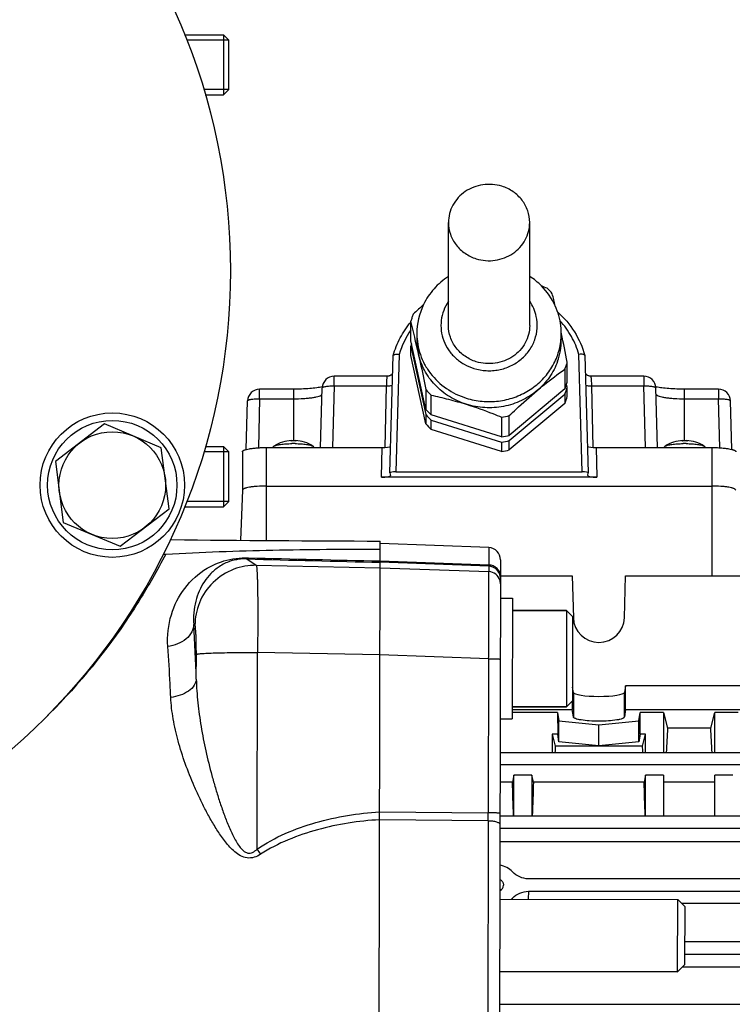
# Model space of a CAD drawing. Units: millimetres. Extents: x -1612 to 2638, y -428 to 2819.
# Drawn here: x 1301 to 1419, y 172 to 335 of the extents above; entities that cross this region are included whole.
import ezdxf

# ---------------------------------------------------------------- set-up
doc = ezdxf.new("R2010")
doc.units = ezdxf.units.MM
doc.header["$LTSCALE"] = 46.255
doc.header["$PDMODE"] = 3
doc.header["$PDSIZE"] = 0.3125
doc.layers.get('0').update_dxf_attribs({"linetype": 'CONTINUOUS'})
doc.layers.get('Defpoints').update_dxf_attribs({"linetype": 'CONTINUOUS'})
doc.layers.add('AM_5', color=3, linetype='CONTINUOUS', lineweight=25)
for name, color, linetype in [('BEZUGSACHSEN', 7, 'CONTINUOUS'), ('DETAILS', 7, 'CONTINUOUS'), ('FASEN', 7, 'CONTINUOUS')]:
    doc.layers.add(name, color=color, linetype=linetype)
doc.styles.get("Standard").update_dxf_attribs({"font": 'txt', "width": 0.7})
doc.dimstyles.new('AM_DIN$0', dxfattribs={"dimtxt": 3.5, "dimasz": 2.5, "dimexe": 1, "dimexo": 1, "dimgap": 1.5, "dimtad": 1, "dimdsep": 46, "dimtxsty": 'STANDARD', "dimcen": 0, "dimclrd": 256, "dimclre": 256, "dimclrt": 2, "dimadec": 0, "dimazin": 2, "dimtp": 0.1, "dimtm": 0.1, "dimtfac": 0.71, "dimtdec": 3, "dimtmove": 0, "dimatfit": 3, "dimfxl": 1, "dimlwd": -1, "dimlwe": -1, "dimarcsym": 0})

# ---------------------------------------------------------------- blocks, each defined once
blk = doc.blocks.new('*D12')
at = {"layer": 'AM_5', "ltscale": 10, "transparency": 16777216}
for p, q in [((495.55, 664.6), (1656.49, 664.6)), ((1655.49, -47.41), (1655.49, 634.6)), ((495.55, -77.41), (1656.49, -77.41))]:
    blk.add_line(p, q, dxfattribs=at)
for points in [[(1650.49, 634.6), (1660.49, 634.6), (1655.49, 664.6)], [(1650.49, -47.41), (1660.49, -47.41), (1655.49, -77.41)]]:
    blk.add_solid(points, dxfattribs=at)
at = {"layer": 'Defpoints', "color": 0, "ltscale": 10, "transparency": 16777216}
for p in [(494.55, 664.6), (1655.49, 664.6), (494.55, -77.41)]:
    blk.add_point(p, dxfattribs=at)
at = {"layer": 'AM_5', "color": 2, "ltscale": 10, "transparency": 16777216, "insert": (1622.99, 299), "char_height": 35, "attachment_point": 5, "rotation": 90}
blk.add_mtext('742', dxfattribs=at)

msp = doc.modelspace()

# ---------------------------------------------------------------- linework, layer by layer
at = {"color": 7, "linetype": 'Continuous'}
for p, q in [((1327.924, 332.797), (1334.365, 332.797)), ((1335.265, 331.897), (1328.293, 331.897)), ((1335.265, 323.697), (1335.265, 331.897)), ((1335.265, 323.697), (1331.118, 323.697)), ((1331.364, 322.797), (1334.365, 322.797)), ((1371.765, 284.505), (1371.765, 301.606)), ((1385.265, 284.505), (1385.265, 301.606)), ((1365.514, 281.937), (1365.514, 285.232)), ((1366.515, 283.137), (1366.515, 282.111)), ((1390.538, 283.143), (1390.513, 283.26)), ((1390.515, 283.137), (1390.515, 282.111)), ((1368.01, 270.553), (1365.514, 281.937)), ((1365.514, 279.543), (1365.514, 281.082)), ((1365.514, 281.082), (1368.01, 269.698)), ((1362.046, 260.014), (1362.589, 279.501)), ((1362.589, 279.501), (1362.594, 279.529)), ((1368.01, 268.159), (1365.514, 279.543)), ((1391.516, 275.103), (1391.516, 278.398)), ((1394.441, 279.501), (1394.437, 279.529)), ((1394.441, 279.501), (1394.984, 260.014)), ((1391.111, 277.249), (1391.111, 273.954)), ((1361.631, 276.074), (1352.791, 276.074)), ((1361.632, 276.074), (1361.632, 276.074)), ((1391.516, 274.248), (1391.406, 274.752)), ((1395.398, 276.074), (1395.399, 276.074)), ((1404.24, 276.074), (1395.399, 276.074)), ((1346.015, 273.921), (1340.391, 273.921)), ((1350.527, 264.233), (1350.791, 274.128)), ((1368.01, 273.848), (1368.01, 270.553)), ((1391.111, 273.954), (1381.866, 266.231)), ((1391.516, 272.709), (1391.516, 274.248)), ((1406.503, 264.233), (1406.239, 274.128)), ((1406.289, 274.288), (1406.273, 274.291)), ((1416.64, 273.921), (1411.015, 273.921)), ((1338.176, 263.92), (1338.391, 271.975)), ((1368.865, 269.648), (1368.865, 272.943)), ((1381.866, 265.376), (1391.111, 273.099)), ((1391.111, 271.56), (1381.866, 263.837)), ((1391.111, 273.099), (1391.111, 271.56)), ((1418.854, 263.92), (1418.639, 271.975)), ((1368.01, 269.698), (1368.01, 268.159)), ((1380.605, 265.987), (1368.865, 269.648)), ((1368.865, 268.793), (1380.605, 265.132)), ((1368.865, 267.254), (1368.865, 268.793)), ((1380.605, 269.282), (1380.605, 265.987)), ((1381.866, 266.231), (1381.866, 269.526)), ((1380.605, 263.593), (1368.865, 267.254)), ((1345.704, 265.401), (1345.711, 265.401)), ((1345.722, 265.32), (1345.706, 265.319)), ((1345.711, 265.401), (1345.715, 265.4)), ((1345.715, 265.399), (1345.722, 265.32)), ((1346.309, 265.32), (1346.289, 265.32)), ((1346.316, 265.399), (1346.309, 265.32)), ((1346.316, 265.4), (1346.319, 265.401)), ((1346.319, 265.401), (1346.326, 265.401)), ((1380.605, 265.132), (1380.605, 263.593)), ((1381.866, 263.837), (1381.866, 265.376)), ((1410.704, 265.401), (1410.711, 265.401)), ((1410.722, 265.32), (1410.706, 265.319)), ((1410.711, 265.401), (1410.715, 265.4)), ((1410.715, 265.399), (1410.722, 265.32)), ((1411.309, 265.32), (1411.289, 265.32)), ((1411.316, 265.399), (1411.309, 265.32)), ((1411.316, 265.4), (1411.319, 265.401)), ((1411.319, 265.401), (1411.326, 265.401)), ((1335.265, 263.493), (1331.1, 263.493)), ((1331.387, 264.393), (1334.365, 264.393)), ((1335.265, 255.293), (1335.265, 263.493)), ((1337.515, 263.539), (1337.515, 257.137)), ((1341.515, 264.233), (1360.728, 264.233)), ((1342.653, 264.312), (1342.646, 264.233)), ((1349.377, 264.312), (1349.384, 264.233)), ((1396.302, 264.233), (1415.515, 264.233)), ((1407.653, 264.312), (1407.646, 264.233)), ((1414.377, 264.312), (1414.384, 264.233)), ((1363.042, 260.189), (1393.988, 260.189)), ((1396.408, 259.309), (1360.622, 259.309)), ((1362.046, 260.014), (1362.047, 260.008)), ((1362.047, 260.008), (1362.122, 259.578)), ((1362.122, 259.578), (1362.123, 259.569)), ((1394.908, 259.578), (1394.984, 260.008)), ((1394.908, 259.569), (1394.908, 259.578)), ((1394.984, 260.008), (1394.984, 260.014)), ((1337.515, 257.142), (1337.22, 248.822)), ((1341.515, 257.832), (1415.515, 257.832)), ((1335.265, 255.293), (1328.271, 255.293)), ((1327.918, 254.393), (1334.365, 254.393)), ((1360.42, 247.017), (1360.424, 248.699)), ((1360.107, 118.281), (1360.42, 247.017)), ((1378.491, 247.604), (1360.423, 248.279)), ((1380.416, 245.6), (1380.113, 120.861)), ((1380.41, 242.914), (1392.33, 242.914)), ((1392.33, 242.914), (1392.517, 235.932)), ((1401.014, 235.932), (1401.2, 242.914)), ((1401.2, 242.914), (1422.33, 242.914)), ((1380.401, 239.192), (1382.401, 239.187)), ((1382.401, 239.187), (1382.352, 219.187)), ((1391.396, 237.165), (1382.396, 237.187)), ((1392.517, 223.55), (1392.365, 224.456)), ((1401.2, 224.663), (1401.014, 223.55)), ((1422.33, 224.663), (1401.2, 224.663)), ((1401.2, 220.723), (1401.2, 224.663)), ((1391.357, 221.165), (1382.357, 221.187)), ((1392.33, 222.134), (1392.33, 220.723)), ((1380.352, 219.192), (1382.352, 219.187)), ((1389.908, 220.202), (1382.355, 220.202)), ((1382.356, 220.723), (1392.33, 220.723)), ((1389.908, 220.202), (1389.924, 216.648)), ((1389.908, 220.202), (1390.116, 218.821)), ((1392.517, 219.488), (1392.33, 220.723)), ((1401.2, 220.723), (1401.014, 219.488)), ((1401.2, 220.723), (1422.33, 220.723)), ((1403.414, 218.821), (1403.622, 220.202)), ((1403.606, 216.648), (1403.622, 220.202)), ((1407.515, 220.202), (1403.622, 220.202)), ((1407.515, 220.202), (1407.515, 213.558)), ((1407.515, 220.202), (1408.166, 217.613)), ((1415.364, 217.613), (1416.015, 220.202)), ((1419.908, 220.202), (1416.015, 220.202)), ((1416.015, 213.558), (1416.015, 220.202)), ((1390.116, 218.821), (1396.765, 218.154)), ((1390.116, 215.374), (1390.116, 218.821)), ((1396.765, 218.154), (1403.414, 218.821)), ((1396.765, 214.708), (1396.765, 218.154)), ((1403.414, 215.374), (1403.414, 218.821)), ((1415.364, 217.613), (1408.166, 217.613)), ((1389.924, 216.648), (1389.015, 216.648)), ((1389.015, 216.648), (1389.015, 213.558)), ((1389.015, 216.648), (1389.518, 214.65)), ((1390.116, 215.374), (1389.924, 216.648)), ((1403.606, 216.648), (1403.414, 215.374)), ((1404.515, 216.648), (1403.606, 216.648)), ((1404.013, 214.65), (1404.515, 216.648)), ((1404.515, 213.558), (1404.515, 216.648)), ((1404.013, 214.65), (1389.518, 214.65)), ((1396.765, 214.708), (1390.116, 215.374)), ((1403.414, 215.374), (1396.765, 214.708)), ((1380.338, 213.558), (1483.555, 213.558)), ((1382.64, 209.813), (1382.39, 208.665)), ((1385.64, 209.813), (1382.64, 209.813)), ((1382.64, 203.03), (1382.64, 209.813)), ((1385.64, 209.813), (1385.64, 203.03)), ((1385.89, 208.665), (1385.64, 209.813)), ((1404.515, 209.813), (1404.265, 208.665)), ((1407.515, 209.813), (1404.515, 209.813)), ((1404.515, 203.03), (1404.515, 209.813)), ((1407.515, 209.813), (1407.515, 203.03)), ((1419.015, 209.813), (1416.015, 209.813)), ((1416.015, 203.03), (1416.015, 209.813)), ((1382.39, 208.665), (1380.327, 208.665)), ((1404.265, 208.665), (1385.89, 208.665)), ((1416.015, 208.665), (1407.515, 208.665)), ((1447.765, 203.03), (1380.313, 203.03)), ((1380.308, 200.985), (1447.765, 200.985)), ((1450.472, 198.764), (1380.302, 198.764)), ((1380.912, 191.558), (1380.911, 191.531)), ((1438.472, 192.602), (1385.059, 192.602)), ((1385.061, 190.525), (1438.469, 190.525)), ((1380.279, 189.23), (1409.879, 189.158)), ((1438.529, 188.5), (1410.534, 188.5)), ((1447.765, 182.137), (1411.062, 182.137)), ((1411.057, 180.101), (1447.765, 180.101)), ((1380.25, 177.23), (1409.85, 177.158)), ((1450.472, 177.922), (1410.618, 177.922)), ((1380.237, 171.756), (1483.565, 171.756))]:
    msp.add_line(p, q, dxfattribs=at)
at = {"color": 9, "linetype": 'Continuous'}
for p, q in [((1363.586, 279.704), (1363.042, 260.189)), ((1393.988, 260.189), (1393.444, 279.704)), ((1352.791, 274.473), (1352.791, 276.074)), ((1404.24, 276.074), (1404.24, 274.473)), ((1340.391, 272.32), (1340.391, 273.921)), ((1346.015, 273.921), (1346.015, 265.324)), ((1352.791, 274.473), (1352.517, 264.233)), ((1352.791, 274.473), (1361.495, 274.473)), ((1361.265, 264.251), (1361.495, 274.473)), ((1395.535, 274.473), (1404.24, 274.473)), ((1395.535, 274.473), (1395.765, 264.251)), ((1404.513, 264.233), (1404.24, 274.473)), ((1411.015, 265.324), (1411.015, 273.921)), ((1416.64, 273.921), (1416.64, 272.32)), ((1340.391, 272.32), (1340.174, 264.193)), ((1340.391, 272.32), (1346.015, 272.32)), ((1411.015, 272.32), (1416.64, 272.32)), ((1416.857, 264.193), (1416.64, 272.32)), ((1345.711, 265.401), (1345.718, 265.326)), ((1346.312, 265.326), (1346.319, 265.401)), ((1410.711, 265.401), (1410.718, 265.326)), ((1411.312, 265.326), (1411.319, 265.401)), ((1341.515, 248.79), (1341.515, 264.233)), ((1360.622, 259.309), (1360.728, 264.233)), ((1396.302, 264.233), (1396.408, 259.309)), ((1415.515, 264.233), (1415.515, 242.914)), ((1378.491, 247.604), (1378.484, 244.729)), ((1338.268, 245.739), (1339.825, 244.667)), ((1360.416, 245.399), (1378.484, 244.729)), ((1339.825, 244.667), (1360.413, 244.27)), ((1360.413, 244.269), (1378.481, 243.615)), ((1378.483, 244.509), (1360.415, 245.181)), ((1378.483, 244.509), (1378.481, 243.615)), ((1329.64, 234.718), (1329.453, 234.846)), ((1329.862, 225.746), (1329.872, 229.891)), ((1339.859, 230.198), (1340.034, 230.197)), ((1339.954, 197.532), (1340.034, 230.197)), ((1360.378, 229.804), (1340.034, 230.197)), ((1378.446, 229.157), (1360.378, 229.811)), ((1378.446, 229.157), (1378.384, 203.558)), ((1392.517, 223.55), (1392.517, 219.488)), ((1401.014, 219.488), (1401.014, 223.55)), ((1380.334, 211.578), (1483.555, 211.578)), ((1360.314, 203.708), (1378.384, 203.558)), ((1378.381, 202.256), (1360.311, 202.411)), ((1378.381, 202.256), (1378.288, 164.214)), ((1385.061, 190.525), (1385.024, 189.219)), ((1382.417, 189.225), (1382.415, 189.382))]:
    msp.add_line(p, q, dxfattribs=at)
at = {"color": 7, "linetype": 'Continuous'}
for points in [[(1362.508, 276.598), (1362.501, 276.584), (1362.469, 276.529), (1362.431, 276.474), (1362.387, 276.419), (1362.337, 276.366), (1362.282, 276.315), (1362.221, 276.268), (1362.156, 276.224), (1362.085, 276.184), (1362.01, 276.15), (1361.93, 276.12), (1361.846, 276.097), (1361.758, 276.081), (1361.666, 276.074), (1361.632, 276.073)], [(1395.398, 276.074), (1395.367, 276.074), (1395.276, 276.082), (1395.188, 276.097), (1395.105, 276.119), (1395.026, 276.148), (1394.951, 276.182), (1394.881, 276.22), (1394.816, 276.263), (1394.756, 276.31), (1394.7, 276.36), (1394.65, 276.413), (1394.605, 276.468), (1394.566, 276.524), (1394.532, 276.58), (1394.522, 276.6)]]:
    msp.add_lwpolyline(points, dxfattribs=at)
for centre, radius in [((1230.533, 293.595), 105), ((1315.905, 257.989), 12), ((1315.905, 257.989), 10.75)]:
    msp.add_circle(centre, radius, dxfattribs=at)
for centre, radius, start, end in [((1378.794, 282.731), 11.853, 44.71579, 56.90357), ((1353.137, 204.69), 92.857, 67.83827, 68.47064), ((1379.061, 282.98), 11.488, 24.57983, 44.7705), ((1379.168, 281.318), 12.989, 40.66774, 46.1619), ((1147.785, 231.104), 248.269, 13.1907, 13.67111), ((1442.989, 205.883), 111.443, 132.54375, 133.75361), ((1377.652, 283.13), 11.137, 154.11722, 179.9638), ((1377.2, 281.75), 12.194, 157.68027, 160.54592), ((1379.356, 283.122), 11.16, 6.78108, 24.54702), ((1377.136, 281.773), 12.126, 160.54653, 163.42289), ((1129.649, 227.847), 242.746, 12.367, 13.67426), ((1379.448, 283.138), 11.067, 6.55836, 6.75655), ((1379.434, 283.136), 11.081, 0.6703, 6.55709), ((1379.467, 283.137), 11.048, 0.00006, 0.66774), ((1034.715, 207.297), 363.816, 11.26985, 12.03278), ((1377.123, 277.627), 12.112, 161.68378, 163.42385), ((1377.147, 282.114), 10.631, 180.01216, 192.36902), ((1379.857, 282.116), 10.658, 340.50781, 359.97561), ((1379.894, 281.858), 12.126, 340.54653, 343.42289), ((1379.83, 281.88), 12.194, 337.68027, 340.54592), ((1352.791, 274.074), 2, 90.00012, 178.4697), ((1379.841, 278.581), 12.182, 337.67935, 341.68088), ((1379.907, 278.559), 12.112, 341.68378, 343.42385), ((1404.24, 274.074), 2, 1.53031, 89.99988), ((1340.391, 271.921), 2, 90.00012, 178.4697), ((1377.862, 282.313), 12.989, 220.66774, 226.1619), ((1379.857, 277.72), 12.166, 337.67791, 343.41722), ((1408.107, 283.373), 9.265, 258.27125, 258.58022), ((1416.64, 271.921), 2, 1.53031, 89.99988), ((1379.857, 276.181), 12.166, 337.67791, 343.41722), ((1377.862, 279.018), 12.989, 220.66774, 226.1619), ((1377.862, 278.162), 12.989, 220.66774, 226.1619), ((1378.527, 283.399), 14.269, 278.37504, 283.53559), ((1377.862, 276.623), 12.989, 220.66774, 226.1619), ((1346.015, 259.409), 6, 92.97024, 122.68671), ((1346.004, 254.295), 11.029, 91.54803, 92.0276), ((1346.015, 253.881), 11.443, 88.62693, 91.46953), ((1346.025, 254.272), 11.052, 87.97276, 88.53085), ((1346.015, 259.409), 6, 57.29988, 87.02976), ((1378.527, 280.104), 14.269, 278.37504, 283.53559), ((1378.527, 279.249), 14.269, 278.37504, 283.53559), ((1411.015, 259.409), 6, 92.97024, 122.68671), ((1411.004, 254.295), 11.029, 91.54803, 92.0276), ((1411.015, 253.881), 11.443, 88.62693, 91.46953), ((1411.025, 254.272), 11.052, 87.97276, 88.53085), ((1411.015, 259.409), 6, 57.29988, 87.02976), ((1346.015, 245.585), 19.301, 89.99994, 90.7564), ((1346.015, 245.584), 19.303, 89.24373, 90.00008), ((1378.527, 277.71), 14.269, 278.37504, 283.53559), ((1411.015, 245.585), 19.301, 89.99994, 90.7564), ((1411.015, 245.584), 19.303, 89.24373, 90.00008), ((1325.759, 251.879), 2.949, 266.22016, 269.37798), ((1370.784, 4404.643), 4155.957, 269.37882, 269.857172), ((1378.416, 245.605), 2, 359.86071, 87.86071), ((1324.62, 249.483), 2.958, 265.18359, 273.25183), ((1379.781, 191.483), 1.16, 55.75863, 64.06971), ((1379.769, 189.929), 1.111, 47.12606, 62.36606)]:
    msp.add_arc(centre, radius, start, end, dxfattribs=at)
at = {"color": 9, "linetype": 'Continuous'}
for centre, radius, start, end in [((1377.145, 275.756), 14.122, 145.4829, 163.76877), ((1379.908, 283.138), 10.607, 354.46724, 359.99743), ((1346.015, 253.744), 11.577, 88.00109, 91.99891), ((1411.015, 253.744), 11.577, 88.00109, 91.99891), ((1439.135, 3809.862), 3565.55, 268.378925, 268.734925), ((1437.846, 3962.825), 3718.232, 268.469771, 268.806758), ((1378.409, 242.511), 2, 8.69929, 87.8741), ((1378.405, 241.615), 2.002, 17.47689, 87.82697), ((1378.4, 241.617), 2.007, 359.89904, 17.37315), ((1378.409, 242.512), 2, 359.86552, 8.67652), ((832.012, 207.945), 498.168, 2.04781, 3.09554), ((1232.588, 293.17), 103.253, 314.62149, 314.89873), ((1038.991, 203.732), 339.393, 359.75078, 359.97062), ((1457.896, 277.637), 142.573, 214.18374, 214.59963)]:
    msp.add_arc(centre, radius, start, end, dxfattribs=at)
at = {"color": 7, "linetype": 'Continuous'}
for centre, major_axis, ratio, start_param, end_param in [((1360.728, 264.494), (1.5, 0), 0.173609, -1.5707963, -0.2812245), ((1396.302, 264.494), (1.5, 0), 0.173609, -2.8604287, -1.5707963), ((1363.047, 260.012), (1, -0.001), 0.1762627, 1.57556, 3.1364183), ((1393.984, 260.012), (1, 0.001), 0.1762627, 0.0053906, 1.5660327), ((1360.622, 259.57), (1.5, 0), 0.173609, 4.712389, 6.2791014), ((1396.408, 259.57), (1.5, 0), 0.173609, -3.1374838, -1.5707963), ((1396.765, 236.041), (4.25, 0), 0.9817767, -3.1154127, -0.0261799), ((1396.765, 223.567), (4.25, 0), 0.1564583, -3.1154127, -0.0261799), ((1410.249, 161.095), (0, 73.5), 0.0443345, 0.6935921, 0.7758874), ((1413.281, 161.095), (0, 73.5), 0.0443345, -0.7758874, -0.6935921), ((1391.749, 161.095), (0, 73.5), 0.0443345, 0.7544619, 0.7759124), ((1401.781, 161.095), (0, 73.5), 0.0443345, -0.7759124, -0.7544619), ((1379.906, 161.095), (0, 73.5), 0.0443345, -0.9635874, -0.8668751), ((1388.374, 161.095), (0, 73.5), 0.0443345, 0.8668751, 0.9635874), ((1401.781, 161.095), (0, 73.5), 0.0443345, -0.9635874, -0.8668751), ((1379.765, 191.557), (1.147, 0), 0.949479, -1.1022534, -0.0241865), ((1379.765, 191.567), (3.51, 0), 0.949482, -0.7793273, -0.7151265)]:
    msp.add_ellipse(centre, major_axis=major_axis, ratio=ratio, start_param=start_param, end_param=end_param, dxfattribs=at)
for points, knots in [([(1380.641, 307.626), (1380.136, 307.784), (1379.085, 307.986), (1377.485, 307.935), (1375.94, 307.534), (1374.537, 306.804), (1373.353, 305.784), (1372.454, 304.53), (1371.893, 303.112), (1371.765, 302.106), (1371.765, 301.607)], [0, 0, 0, 0, 0.1279227, 0.2561354, 0.3838217, 0.5102649, 0.6350059, 0.7579496, 0.8793987, 1, 1, 1, 1]), ([(1385.265, 301.606), (1385.265, 302.265), (1385.04, 303.602), (1384.066, 305.395), (1382.559, 306.815), (1381.302, 307.42), (1380.641, 307.626)], [0, 0, 0, 0, 0.2443903, 0.491668, 0.7435582, 1, 1, 1, 1]), ([(1371.765, 301.607), (1371.765, 300.947), (1371.99, 299.611), (1372.964, 297.818), (1374.471, 296.398), (1375.729, 295.792), (1376.389, 295.586)], [0, 0, 0, 0, 0.2443903, 0.491668, 0.7435582, 1, 1, 1, 1]), ([(1376.389, 295.586), (1376.894, 295.429), (1377.946, 295.227), (1379.546, 295.278), (1381.09, 295.679), (1382.493, 296.409), (1383.678, 297.428), (1384.576, 298.682), (1385.138, 300.101), (1385.265, 301.107), (1385.265, 301.606)], [0, 0, 0, 0, 0.1279227, 0.2561354, 0.3838217, 0.5102649, 0.6350059, 0.7579496, 0.8793987, 1, 1, 1, 1]), ([(1371.762, 292.659), (1370.882, 292.084), (1369.269, 290.7), (1368.087, 288.932), (1367.632, 287.992)], [0, 0, 0, 0, 0.5017249, 1, 1, 1, 1]), ([(1389.899, 286.773), (1390.974, 285.803), (1392.86, 283.575), (1394.049, 280.905), (1394.437, 279.529)], [0, 0, 0, 0, 0.5032921, 1, 1, 1, 1]), ([(1362.594, 279.529), (1362.877, 280.536), (1363.663, 282.503), (1364.839, 284.264), (1365.51, 285.079)], [0, 0, 0, 0, 0.4977914, 1, 1, 1, 1]), ([(1376.389, 278.485), (1375.729, 278.691), (1374.471, 279.297), (1372.964, 280.717), (1371.99, 282.51), (1371.765, 283.846), (1371.765, 284.506)], [0, 0, 0, 0, 0.2564409, 0.5083308, 0.7556091, 1, 1, 1, 1]), ([(1385.265, 284.505), (1385.265, 284.006), (1385.138, 283), (1384.576, 281.581), (1383.678, 280.327), (1382.493, 279.308), (1381.09, 278.578), (1379.546, 278.177), (1377.946, 278.126), (1376.894, 278.328), (1376.389, 278.485)], [0, 0, 0, 0, 0.1206015, 0.2420505, 0.3649939, 0.4897346, 0.6161775, 0.7438637, 0.8720768, 1, 1, 1, 1]), ([(1362.631, 279.59), (1362.657, 279.617), (1362.737, 279.663), (1362.822, 279.687), (1362.872, 279.698)], [0, 0, 0, 0, 0.4287427, 1, 1, 1, 1]), ([(1362.872, 279.698), (1362.979, 279.721), (1363.219, 279.739), (1363.458, 279.721), (1363.586, 279.704)], [0, 0, 0, 0, 0.4584599, 1, 1, 1, 1]), ([(1366.762, 279.836), (1366.869, 279.35), (1367.299, 277.357), (1367.708, 275.359), (1368.01, 273.848)], [0, 0, 0, 0, 0.2441524, 1, 1, 1, 1]), ([(1374.735, 271.409), (1373.75, 271.716), (1371.859, 272.573), (1369.462, 274.515), (1367.675, 276.977), (1366.974, 278.871), (1366.762, 279.836)], [0, 0, 0, 0, 0.2555776, 0.5074955, 0.7553943, 1, 1, 1, 1]), ([(1394.158, 279.698), (1394.051, 279.721), (1393.811, 279.739), (1393.573, 279.721), (1393.444, 279.704)], [0, 0, 0, 0, 0.4584595, 1, 1, 1, 1]), ([(1394.4, 279.59), (1394.373, 279.617), (1394.294, 279.663), (1394.208, 279.687), (1394.158, 279.698)], [0, 0, 0, 0, 0.4287297, 1, 1, 1, 1]), ([(1362.594, 279.529), (1362.595, 279.534), (1362.603, 279.557), (1362.618, 279.577), (1362.631, 279.59)], [0, 0, 0, 0, 0.2357947, 1, 1, 1, 1]), ([(1389.904, 278.559), (1389.573, 277.623), (1388.64, 275.819), (1387.263, 274.331), (1386.488, 273.684)], [0, 0, 0, 0, 0.4962178, 1, 1, 1, 1]), ([(1394.437, 279.529), (1394.435, 279.534), (1394.427, 279.557), (1394.412, 279.577), (1394.4, 279.59)], [0, 0, 0, 0, 0.2357608, 1, 1, 1, 1]), ([(1386.488, 273.684), (1386.875, 274.007), (1388.381, 275.24), (1389.937, 276.411), (1391.111, 277.249)], [0, 0, 0, 0, 0.258745, 1, 1, 1, 1]), ([(1350.806, 274.301), (1350.497, 274.237), (1349.799, 274.127), (1348.203, 273.965), (1346.913, 273.921), (1346.015, 273.921)], [0, 0, 0, 0, 0.1970542, 0.4400534, 1, 1, 1, 1]), ([(1386.488, 273.684), (1385.702, 273.027), (1383.938, 271.907), (1380.954, 270.939), (1377.808, 270.725), (1375.73, 271.099), (1374.735, 271.409)], [0, 0, 0, 0, 0.2470359, 0.4971658, 0.7488068, 1, 1, 1, 1]), ([(1381.866, 269.526), (1382.244, 269.887), (1383.75, 271.31), (1385.298, 272.69), (1386.488, 273.684)], [0, 0, 0, 0, 0.2517846, 1, 1, 1, 1]), ([(1411.015, 273.921), (1410.134, 273.921), (1408.867, 273.964), (1407.292, 274.12), (1406.599, 274.226), (1406.289, 274.288)], [0, 0, 0, 0, 0.5570542, 0.8003482, 1, 1, 1, 1]), ([(1368.865, 272.943), (1369.839, 272.733), (1371.809, 272.269), (1373.755, 271.715), (1374.735, 271.409)], [0, 0, 0, 0, 0.4925455, 1, 1, 1, 1]), ([(1374.735, 271.409), (1376.227, 270.944), (1378.191, 270.248), (1380.125, 269.478), (1380.605, 269.282)], [0, 0, 0, 0, 0.7508765, 1, 1, 1, 1]), ([(1345.611, 265.314), (1345.618, 265.327), (1345.638, 265.364), (1345.675, 265.399), (1345.704, 265.401)], [0, 0, 0, 0, 0.3291533, 1, 1, 1, 1]), ([(1345.611, 265.314), (1345.612, 265.315), (1345.612, 265.316), (1345.614, 265.317), (1345.614, 265.317)], [0, 0, 0, 0, 0.5895962, 1, 1, 1, 1]), ([(1346.326, 265.401), (1346.333, 265.401), (1346.367, 265.393), (1346.39, 265.364), (1346.404, 265.341)], [0, 0, 0, 0, 0.2100818, 1, 1, 1, 1]), ([(1346.416, 265.317), (1346.417, 265.317), (1346.418, 265.316), (1346.419, 265.315), (1346.419, 265.314)], [0, 0, 0, 0, 0.4103984, 1, 1, 1, 1]), ([(1410.611, 265.314), (1410.618, 265.327), (1410.638, 265.364), (1410.675, 265.399), (1410.704, 265.401)], [0, 0, 0, 0, 0.3291533, 1, 1, 1, 1]), ([(1410.611, 265.314), (1410.612, 265.315), (1410.612, 265.316), (1410.614, 265.317), (1410.614, 265.317)], [0, 0, 0, 0, 0.5895962, 1, 1, 1, 1]), ([(1411.326, 265.401), (1411.333, 265.401), (1411.367, 265.393), (1411.39, 265.364), (1411.404, 265.341)], [0, 0, 0, 0, 0.2100818, 1, 1, 1, 1]), ([(1411.416, 265.317), (1411.417, 265.317), (1411.418, 265.316), (1411.419, 265.315), (1411.419, 265.314)], [0, 0, 0, 0, 0.4103984, 1, 1, 1, 1]), ([(1337.515, 263.539), (1337.515, 263.591), (1337.579, 263.674), (1337.694, 263.747), (1337.829, 263.811), (1337.997, 263.871), (1338.285, 263.954), (1338.72, 264.041), (1339.32, 264.125), (1340.003, 264.186), (1340.744, 264.225), (1341.255, 264.233), (1341.515, 264.233)], [0, 0, 0, 0, 0.0374968, 0.065429, 0.1008086, 0.1438385, 0.1944073, 0.3167841, 0.4641455, 0.6313048, 0.8121472, 1, 1, 1, 1]), ([(1342.653, 264.312), (1342.654, 264.324), (1342.672, 264.386), (1342.727, 264.428), (1342.769, 264.455)], [0, 0, 0, 0, 0.1989601, 1, 1, 1, 1]), ([(1342.769, 264.455), (1342.823, 264.49), (1342.961, 264.552), (1343.327, 264.664), (1343.934, 264.771), (1344.794, 264.856), (1345.426, 264.88), (1345.76, 264.885)], [0, 0, 0, 0, 0.0632716, 0.1480408, 0.3771444, 0.6697489, 1, 1, 1, 1]), ([(1346.27, 264.885), (1346.605, 264.88), (1347.236, 264.856), (1348.096, 264.771), (1348.704, 264.664), (1349.07, 264.552), (1349.207, 264.49), (1349.261, 264.455)], [0, 0, 0, 0, 0.3302803, 0.6229113, 0.8520087, 0.936758, 1, 1, 1, 1]), ([(1349.261, 264.455), (1349.278, 264.444), (1349.328, 264.409), (1349.374, 264.354), (1349.377, 264.311)], [0, 0, 0, 0, 0.3189875, 1, 1, 1, 1]), ([(1407.653, 264.312), (1407.654, 264.324), (1407.672, 264.386), (1407.727, 264.428), (1407.769, 264.455)], [0, 0, 0, 0, 0.1989601, 1, 1, 1, 1]), ([(1407.769, 264.455), (1407.823, 264.49), (1407.961, 264.552), (1408.327, 264.664), (1408.934, 264.771), (1409.794, 264.856), (1410.426, 264.88), (1410.76, 264.885)], [0, 0, 0, 0, 0.0632716, 0.1480408, 0.3771444, 0.6697489, 1, 1, 1, 1]), ([(1411.27, 264.885), (1411.605, 264.88), (1412.236, 264.856), (1413.096, 264.771), (1413.704, 264.664), (1414.07, 264.552), (1414.207, 264.49), (1414.261, 264.455)], [0, 0, 0, 0, 0.3302803, 0.6229113, 0.8520087, 0.936758, 1, 1, 1, 1]), ([(1414.261, 264.455), (1414.278, 264.444), (1414.328, 264.409), (1414.374, 264.354), (1414.377, 264.311)], [0, 0, 0, 0, 0.3189875, 1, 1, 1, 1]), ([(1415.515, 264.233), (1415.775, 264.233), (1416.286, 264.225), (1417.027, 264.186), (1417.711, 264.125), (1418.31, 264.041), (1418.746, 263.954), (1419.034, 263.871), (1419.202, 263.811), (1419.336, 263.747), (1419.451, 263.674), (1419.515, 263.591), (1419.515, 263.539)], [0, 0, 0, 0, 0.1878528, 0.3686952, 0.5358545, 0.6832159, 0.8055927, 0.8561615, 0.8991914, 0.934571, 0.9625032, 1, 1, 1, 1]), ([(1341.515, 257.832), (1341.007, 257.832), (1340.267, 257.809), (1339.327, 257.724), (1338.728, 257.642), (1338.293, 257.554), (1338.005, 257.473), (1337.836, 257.413), (1337.7, 257.349), (1337.583, 257.276), (1337.517, 257.194), (1337.515, 257.142)], [0, 0, 0, 0, 0.367639, 0.5344806, 0.6817253, 0.8042268, 0.8549531, 0.8982015, 0.9338513, 0.9620819, 1, 1, 1, 1]), ([(1419.515, 257.142), (1419.513, 257.194), (1419.447, 257.276), (1419.33, 257.349), (1419.195, 257.413), (1419.026, 257.473), (1418.737, 257.554), (1418.302, 257.642), (1417.703, 257.724), (1416.764, 257.809), (1416.024, 257.832), (1415.515, 257.832)], [0, 0, 0, 0, 0.0379181, 0.0661487, 0.1017985, 0.1450469, 0.1957732, 0.3182747, 0.4655194, 0.632361, 1, 1, 1, 1]), ([(1324.788, 246.529), (1330.719, 246.868), (1342.597, 247.28), (1354.48, 247.372), (1360.421, 247.357)], [0, 0, 0, 0, 0.4999954, 1, 1, 1, 1]), ([(1401.014, 219.488), (1401.005, 219.431), (1400.927, 219.349), (1400.797, 219.271), (1400.581, 219.175), (1400.222, 219.071), (1399.459, 218.92), (1398.291, 218.802), (1396.765, 218.753), (1395.239, 218.802), (1394.072, 218.92), (1393.308, 219.071), (1392.95, 219.175), (1392.733, 219.271), (1392.603, 219.349), (1392.525, 219.431), (1392.517, 219.488)], [0, 0, 0, 0, 0.0197021, 0.034301, 0.0525573, 0.1001114, 0.1615466, 0.3178142, 0.500002, 0.6821885, 0.8384536, 0.8998882, 0.9474421, 0.9656985, 0.9802977, 1, 1, 1, 1]), ([(1382.417, 193.75), (1382.147, 194.046), (1381.488, 194.551), (1380.699, 194.803), (1380.293, 194.862)], [0, 0, 0, 0, 0.4948562, 1, 1, 1, 1]), ([(1385.059, 192.602), (1384.563, 192.602), (1383.574, 192.813), (1382.744, 193.392), (1382.417, 193.75)], [0, 0, 0, 0, 0.5054067, 1, 1, 1, 1]), ([(1380.434, 192.442), (1380.578, 192.343), (1380.823, 192.079), (1380.912, 191.728), (1380.912, 191.558)], [0, 0, 0, 0, 0.5066912, 1, 1, 1, 1]), ([(1382.415, 189.382), (1382.743, 189.74), (1383.576, 190.317), (1384.565, 190.525), (1385.061, 190.525)], [0, 0, 0, 0, 0.4945929, 1, 1, 1, 1])]:
    msp.add_open_spline(points, degree=3, knots=knots, dxfattribs=at)
at = {"color": 9, "linetype": 'Continuous'}
for points, knots in [([(1371.761, 288.535), (1371.44, 288.058), (1370.907, 287.032), (1370.497, 285.353), (1370.5, 283.63), (1370.917, 281.952), (1371.725, 280.408), (1372.882, 279.077), (1374.324, 278.026), (1375.425, 277.549), (1375.995, 277.371)], [0, 0, 0, 0, 0.1242164, 0.2472956, 0.3699704, 0.4930621, 0.6173015, 0.7431698, 0.8708065, 1, 1, 1, 1]), ([(1386.351, 286.022), (1386.253, 286.468), (1385.97, 287.346), (1385.526, 288.154), (1385.269, 288.535)], [0, 0, 0, 0, 0.4979757, 1, 1, 1, 1]), ([(1375.995, 277.371), (1376.658, 277.164), (1377.699, 276.977), (1379.094, 276.986), (1380.474, 277.165), (1382.132, 277.703), (1383.879, 278.812), (1385.265, 280.311), (1386.192, 282.101), (1386.594, 284.057), (1386.491, 285.383), (1386.351, 286.022)], [0, 0, 0, 0, 0.1283674, 0.1928225, 0.2572067, 0.3850307, 0.5112738, 0.6355302, 0.7579209, 0.8790812, 1, 1, 1, 1]), ([(1393.444, 279.704), (1393.146, 280.732), (1392.303, 282.738), (1391.028, 284.5), (1390.301, 285.303)], [0, 0, 0, 0, 0.4971115, 1, 1, 1, 1]), ([(1366.515, 283.137), (1366.515, 282.55), (1366.613, 281.372), (1367.052, 279.651), (1367.77, 278.014), (1369.08, 275.995), (1371.326, 273.877), (1373.561, 272.801), (1374.735, 272.435)], [0, 0, 0, 0, 0.1222206, 0.2448278, 0.3681673, 0.4925087, 0.7439829, 1, 1, 1, 1]), ([(1374.735, 272.435), (1375.591, 272.168), (1377.367, 271.817), (1380.075, 271.861), (1382.707, 272.47), (1385.131, 273.615), (1387.224, 275.241), (1388.881, 277.268), (1390.015, 279.593), (1390.384, 281.273), (1390.466, 282.115)], [0, 0, 0, 0, 0.1276719, 0.2556596, 0.3832187, 0.5096812, 0.6345843, 0.7577649, 0.8794035, 1, 1, 1, 1]), ([(1361.495, 274.473), (1361.503, 274.71), (1361.521, 275.128), (1361.549, 275.546), (1361.567, 275.727)], [0, 0, 0, 0, 0.5653198, 1, 1, 1, 1]), ([(1361.567, 275.728), (1361.572, 275.777), (1361.581, 275.864), (1361.596, 275.972), (1361.61, 276.037), (1361.621, 276.066), (1361.628, 276.074), (1361.632, 276.074)], [0, 0, 0, 0, 0.4207884, 0.7300186, 0.9216509, 0.9734771, 1, 1, 1, 1]), ([(1395.399, 276.074), (1395.402, 276.074), (1395.409, 276.065), (1395.42, 276.036), (1395.434, 275.971), (1395.449, 275.863), (1395.459, 275.777), (1395.464, 275.727)], [0, 0, 0, 0, 0.0272686, 0.0797388, 0.2711871, 0.5789354, 1, 1, 1, 1]), ([(1395.464, 275.727), (1395.481, 275.546), (1395.509, 275.128), (1395.527, 274.709), (1395.535, 274.473)], [0, 0, 0, 0, 0.4355519, 1, 1, 1, 1]), ([(1350.791, 274.128), (1350.792, 274.157), (1350.823, 274.202), (1350.883, 274.245), (1350.982, 274.295), (1351.15, 274.348), (1351.397, 274.4), (1351.697, 274.439), (1352.167, 274.476), (1352.537, 274.48), (1352.791, 274.473)], [0, 0, 0, 0, 0.041403, 0.0704532, 0.1065136, 0.2004726, 0.3224007, 0.4687312, 0.634498, 1, 1, 1, 1]), ([(1361.495, 274.473), (1361.625, 274.47), (1361.865, 274.475), (1362.104, 274.499), (1362.212, 274.518)], [0, 0, 0, 0, 0.5404344, 1, 1, 1, 1]), ([(1362.212, 274.518), (1362.261, 274.527), (1362.344, 274.546), (1362.424, 274.576), (1362.453, 274.595)], [0, 0, 0, 0, 0.589285, 1, 1, 1, 1]), ([(1394.577, 274.595), (1394.607, 274.576), (1394.687, 274.546), (1394.769, 274.527), (1394.818, 274.518)], [0, 0, 0, 0, 0.4107101, 1, 1, 1, 1]), ([(1394.818, 274.518), (1394.926, 274.499), (1395.166, 274.475), (1395.406, 274.47), (1395.535, 274.473)], [0, 0, 0, 0, 0.4595649, 1, 1, 1, 1]), ([(1404.24, 274.473), (1404.494, 274.48), (1404.864, 274.476), (1405.334, 274.439), (1405.633, 274.4), (1405.88, 274.348), (1406.048, 274.295), (1406.147, 274.245), (1406.207, 274.202), (1406.238, 274.157), (1406.239, 274.128)], [0, 0, 0, 0, 0.365502, 0.5312688, 0.6775993, 0.7995274, 0.8934864, 0.9295468, 0.958597, 1, 1, 1, 1]), ([(1338.391, 271.975), (1338.392, 272.003), (1338.423, 272.049), (1338.483, 272.091), (1338.582, 272.142), (1338.75, 272.195), (1338.997, 272.246), (1339.297, 272.286), (1339.767, 272.323), (1340.137, 272.326), (1340.391, 272.32)], [0, 0, 0, 0, 0.041403, 0.0704532, 0.1065136, 0.2004726, 0.3224007, 0.4687312, 0.634498, 1, 1, 1, 1]), ([(1346.015, 272.32), (1346.587, 272.32), (1347.421, 272.345), (1348.487, 272.434), (1349.181, 272.522), (1349.77, 272.629), (1350.234, 272.752), (1350.535, 272.871), (1350.696, 272.979), (1350.749, 273.035), (1350.766, 273.064)], [0, 0, 0, 0, 0.3515901, 0.5130948, 0.6580204, 0.7818584, 0.8810309, 0.9533725, 0.9796054, 1, 1, 1, 1]), ([(1406.264, 273.064), (1406.281, 273.035), (1406.334, 272.979), (1406.495, 272.871), (1406.796, 272.752), (1407.261, 272.629), (1407.85, 272.522), (1408.543, 272.434), (1409.609, 272.345), (1410.444, 272.32), (1411.015, 272.32)], [0, 0, 0, 0, 0.0203946, 0.0466275, 0.1189691, 0.2181416, 0.3419796, 0.4869052, 0.6484099, 1, 1, 1, 1]), ([(1416.64, 272.32), (1416.894, 272.326), (1417.264, 272.323), (1417.734, 272.286), (1418.033, 272.246), (1418.28, 272.195), (1418.448, 272.142), (1418.547, 272.091), (1418.607, 272.049), (1418.638, 272.003), (1418.639, 271.975)], [0, 0, 0, 0, 0.365502, 0.5312688, 0.6775993, 0.7995274, 0.8934864, 0.9295468, 0.958597, 1, 1, 1, 1]), ([(1324.788, 246.529), (1324.068, 245.169), (1322.182, 241.695), (1316.449, 232.348), (1310.435, 224.978), (1305.47, 220.03)], [0, 0, 0, 0, 0.1403508, 0.360528, 1, 1, 1, 1]), ([(1325.137, 231.188), (1325.014, 232.949), (1325.386, 236.425), (1327.708, 241.051), (1331, 244.019), (1334.746, 245.66), (1337.168, 245.957), (1338.553, 245.92)], [0, 0, 0, 0, 0.236471, 0.4564956, 0.680083, 0.8143004, 1, 1, 1, 1]), ([(1338.268, 245.739), (1337.336, 245.77), (1335.694, 245.547), (1333.699, 244.548), (1332.272, 243.35), (1330.789, 241.507), (1329.545, 238.656), (1329.347, 236.135), (1329.453, 234.846)], [0, 0, 0, 0, 0.177389, 0.3066519, 0.419906, 0.5291435, 0.7541457, 1, 1, 1, 1]), ([(1338.268, 245.739), (1338.293, 245.742), (1338.405, 245.771), (1338.497, 245.852), (1338.556, 245.92)], [0, 0, 0, 0, 0.2152637, 1, 1, 1, 1]), ([(1339.825, 244.667), (1338.568, 244.69), (1335.912, 244.231), (1332.458, 242.024), (1330.17, 238.622), (1329.648, 235.976), (1329.64, 234.718)], [0, 0, 0, 0, 0.2397797, 0.4998751, 0.7600498, 1, 1, 1, 1]), ([(1339.825, 244.667), (1339.851, 244.635), (1339.871, 244.506), (1339.909, 244.265), (1339.938, 243.888), (1339.968, 243.39), (1339.994, 242.77), (1340.028, 241.72), (1340.057, 240.155), (1340.076, 238.016), (1340.079, 235.584), (1340.066, 232.945), (1340.046, 231.126), (1340.034, 230.197)], [0, 0, 0, 0, 0.0084204, 0.025619, 0.0516166, 0.086226, 0.1291595, 0.1800481, 0.3038532, 0.4533219, 0.6232227, 0.8076029, 1, 1, 1, 1]), ([(1378.483, 244.509), (1378.484, 244.517), (1378.484, 244.59), (1378.484, 244.664), (1378.484, 244.729)], [0, 0, 0, 0, 0.1025534, 1, 1, 1, 1]), ([(1380.41, 242.815), (1380.41, 243.049), (1380.315, 243.544), (1379.885, 244.184), (1379.234, 244.613), (1378.728, 244.721), (1378.484, 244.729)], [0, 0, 0, 0, 0.2355326, 0.4926478, 0.7543645, 1, 1, 1, 1]), ([(1378.446, 229.157), (1378.452, 230.085), (1378.464, 231.904), (1378.478, 234.542), (1378.489, 236.972), (1378.496, 239.11), (1378.499, 240.673), (1378.499, 241.722), (1378.498, 242.34), (1378.495, 242.838), (1378.493, 243.212), (1378.487, 243.457), (1378.486, 243.577), (1378.481, 243.615)], [0, 0, 0, 0, 0.1926655, 0.377273, 0.5473528, 0.6969446, 0.8208059, 0.8716916, 0.9145965, 0.9491439, 0.9750308, 0.9920311, 1, 1, 1, 1]), ([(1329.453, 234.846), (1329.432, 234.419), (1329.161, 233.496), (1328.177, 232.346), (1326.769, 231.531), (1325.685, 231.256), (1325.137, 231.187)], [0, 0, 0, 0, 0.2109432, 0.4563396, 0.7279039, 1, 1, 1, 1]), ([(1329.872, 229.891), (1329.874, 230.498), (1329.868, 231.378), (1329.841, 232.499), (1329.814, 233.212), (1329.781, 233.804), (1329.742, 234.25), (1329.707, 234.531), (1329.671, 234.665), (1329.653, 234.709), (1329.64, 234.718)], [0, 0, 0, 0, 0.3756106, 0.5450625, 0.6942171, 0.8178832, 0.9117975, 0.9728499, 0.9905516, 1, 1, 1, 1]), ([(1325.622, 222.737), (1325.587, 223.485), (1325.449, 226.304), (1325.282, 229.121), (1325.137, 231.188)], [0, 0, 0, 0, 0.2655974, 1, 1, 1, 1]), ([(1329.872, 229.891), (1329.897, 229.908), (1329.982, 229.928), (1330.149, 229.958), (1330.403, 229.986), (1330.919, 230.031), (1331.784, 230.077), (1333.056, 230.124), (1334.592, 230.161), (1336.89, 230.194), (1338.665, 230.201), (1339.859, 230.198)], [0, 0, 0, 0, 0.00889, 0.0256768, 0.0510591, 0.0853772, 0.1811347, 0.3106665, 0.4674459, 0.641771, 1, 1, 1, 1]), ([(1378.446, 229.157), (1378.565, 229.156), (1378.804, 229.155), (1379.158, 229.15), (1379.495, 229.143), (1379.796, 229.134), (1380.04, 229.123), (1380.203, 229.112), (1380.295, 229.103), (1380.34, 229.096), (1380.362, 229.091), (1380.376, 229.086), (1380.376, 229.082)], [0, 0, 0, 0, 0.1840146, 0.3704604, 0.5488681, 0.7076111, 0.8360188, 0.928385, 0.9598583, 0.9817929, 0.994821, 1, 1, 1, 1]), ([(1329.862, 225.746), (1329.837, 225.391), (1329.543, 224.609), (1328.564, 223.684), (1327.199, 223.027), (1326.157, 222.799), (1325.622, 222.737)], [0, 0, 0, 0, 0.1917322, 0.4298341, 0.7095914, 1, 1, 1, 1]), ([(1329.862, 225.746), (1329.893, 224.446), (1330.075, 221.814), (1330.629, 217.841), (1331.423, 213.802), (1332.257, 210.417), (1333.025, 207.705), (1333.652, 205.676), (1334.337, 203.663), (1335.091, 201.674), (1335.937, 199.754), (1336.77, 198.252), (1337.602, 197.273), (1338.257, 196.866), (1338.83, 196.841), (1339.391, 197.021), (1339.741, 197.315), (1339.954, 197.532)], [0, 0, 0, 0, 0.1202014, 0.243585, 0.3707016, 0.5005501, 0.5658062, 0.6312551, 0.6968364, 0.7624257, 0.8277834, 0.8909603, 0.920005, 0.9464212, 0.9589623, 0.9718617, 1, 1, 1, 1]), ([(1340.539, 196.678), (1340.208, 196.465), (1339.496, 196.098), (1337.897, 195.952), (1336.167, 197.015), (1334.693, 198.686), (1333.424, 200.49), (1332.31, 202.338), (1331.298, 204.205), (1330.37, 206.082), (1329.238, 208.58), (1328.002, 211.696), (1326.813, 215.425), (1325.971, 219.093), (1325.678, 221.535), (1325.622, 222.737)], [0, 0, 0, 0, 0.0359822, 0.0720447, 0.1413744, 0.2096068, 0.2765404, 0.3420688, 0.4066036, 0.4702951, 0.5332158, 0.6568907, 0.7761303, 0.89021, 1, 1, 1, 1]), ([(1339.954, 197.532), (1342.911, 199.538), (1349.634, 202.368), (1356.742, 203.497), (1360.314, 203.711)], [0, 0, 0, 0, 0.4995964, 1, 1, 1, 1]), ([(1380.314, 203.484), (1380.314, 203.487), (1380.3, 203.492), (1380.277, 203.497), (1380.233, 203.504), (1380.141, 203.513), (1379.978, 203.524), (1379.734, 203.535), (1379.433, 203.544), (1379.095, 203.551), (1378.741, 203.556), (1378.502, 203.558), (1378.384, 203.558)], [0, 0, 0, 0, 0.0051381, 0.0181266, 0.0401303, 0.0716236, 0.1636978, 0.2923958, 0.4510746, 0.6295432, 0.8161452, 1, 1, 1, 1]), ([(1360.311, 202.408), (1356.844, 202.206), (1351.652, 201.416), (1345.079, 199.196), (1341.987, 197.614), (1340.539, 196.678)], [0, 0, 0, 0, 0.5015179, 0.7510871, 1, 1, 1, 1]), ([(1378.381, 202.256), (1378.62, 202.253), (1378.976, 202.23), (1379.433, 202.156), (1379.734, 202.083), (1379.983, 201.991), (1380.191, 201.88), (1380.31, 201.745), (1380.31, 201.66)], [0, 0, 0, 0, 0.340699, 0.5066006, 0.6566385, 0.7826571, 0.8803059, 1, 1, 1, 1])]:
    msp.add_open_spline(points, degree=3, knots=knots, dxfattribs=at)
at = {"color": 7, "linetype": 'Continuous'}
for points in [[(1346.404, 265.341), (1346.409, 265.333), (1346.414, 265.323), (1346.419, 265.314)], [(1411.404, 265.341), (1411.409, 265.333), (1411.414, 265.323), (1411.419, 265.314)]]:
    msp.add_open_spline(points, degree=3, dxfattribs=at)
at = {"layer": 'BEZUGSACHSEN', "color": 7, "linetype": 'Continuous'}
for p, q in [((1314.594, 268.141), (1306.457, 261.929)), ((1324.041, 264.201), (1314.594, 268.141)), ((1325.353, 254.049), (1324.041, 264.201)), ((1306.457, 261.929), (1307.769, 251.777)), ((1317.217, 247.837), (1325.353, 254.049)), ((1307.769, 251.777), (1317.217, 247.837))]:
    msp.add_line(p, q, dxfattribs=at)
msp.add_circle((1315.905, 257.989), 8.865, dxfattribs=at)
at = {"layer": 'DETAILS', "color": 7, "linetype": 'Continuous'}
for p, q in [((1335.265, 331.897), (1334.365, 332.797)), ((1334.365, 332.797), (1334.365, 322.797)), ((1335.265, 323.697), (1335.265, 331.897)), ((1335.265, 323.697), (1334.365, 322.797)), ((1335.265, 263.493), (1334.365, 264.393)), ((1334.365, 264.393), (1334.365, 254.393)), ((1335.265, 255.293), (1335.265, 263.493)), ((1335.265, 255.293), (1334.365, 254.393))]:
    msp.add_line(p, q, dxfattribs=at)
at = {"layer": 'FASEN', "color": 7, "linetype": 'Continuous'}
for p, q in [((1382.396, 237.187), (1391.396, 237.165)), ((1391.396, 237.165), (1391.357, 221.165)), ((1392.393, 236.163), (1391.396, 237.165)), ((1392.393, 236.163), (1392.359, 222.163)), ((1382.357, 221.187), (1391.357, 221.165)), ((1392.359, 222.163), (1391.357, 221.166)), ((1409.85, 177.158), (1409.879, 189.158)), ((1411.076, 187.955), (1409.879, 189.158)), ((1411.053, 178.355), (1411.076, 187.955)), ((1411.053, 178.355), (1409.85, 177.158)), ((1409.85, 177.158), (1380.25, 177.23))]:
    msp.add_line(p, q, dxfattribs=at)

# ---------------------------------------------------------------- dimensions: what is measured, and where the dimension line sits
at = {"layer": 'AM_5', "ltscale": 10}
dim = msp.add_linear_dim(base=(1655.485, 664.595), p1=(494.55, -77.405), p2=(494.55, 664.595), angle=90, text='742', dimstyle='AM_DIN$0', override={"dimtxt": 35, "dimasz": 30, "dimgap": 15, "dimsah": 1}, dxfattribs=at)
dim.commit()
dim.dimension.update_dxf_attribs({"geometry": '*D12', "text_midpoint": (1655.485, 299.005), "dimtype": 160})

doc.saveas('drawing.dxf')
